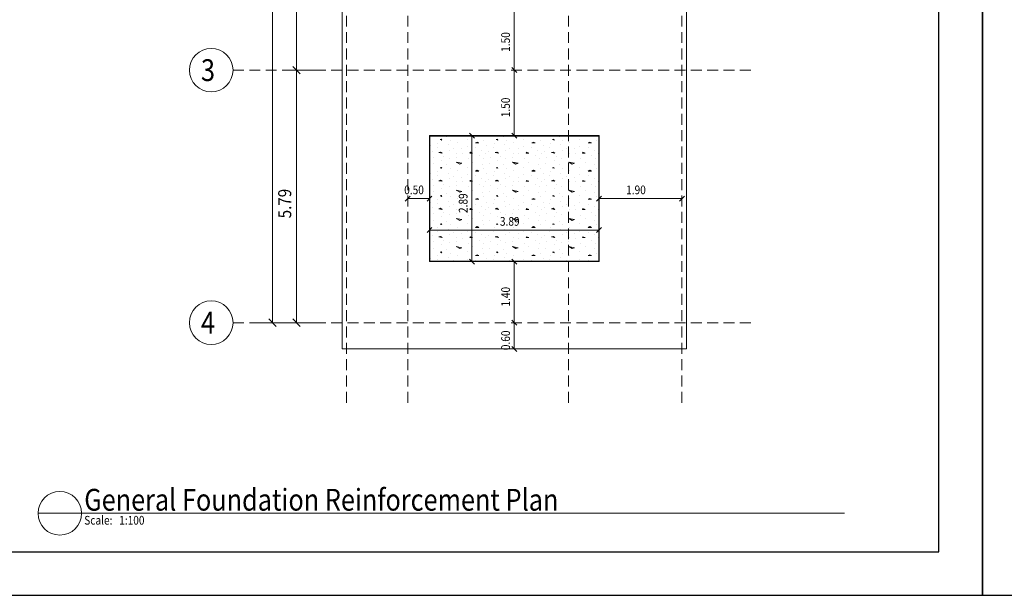
# Model space of a CAD drawing. Extents: x -87 to 777, y -448 to 382.
# Drawn here: x -26 to -3, y 342 to 356 of the extents above; entities that cross this region are included whole.
import ezdxf

# ---------------------------------------------------------------- set-up
doc = ezdxf.new("R2010")
doc.units = 0
doc.header["$MEASUREMENT"] = 0
doc.linetypes.add('HIDDEN', pattern=[0.375, 0.25, -0.125])
doc.linetypes.add('XKITLINE00', pattern=[0])
doc.layers.get('0').update_dxf_attribs({"linetype": 'CONTINUOUS'})
doc.layers.add('1', color=1, linetype='CONTINUOUS')
doc.layers.add('2', color=2, linetype='CONTINUOUS')
for name, color, linetype, lineweight in [('Graphic object', 1, 'CONTINUOUS', 0), ('ÇäÏÇÒå', 1, 'CONTINUOUS', 0), ('ÔÈ˜å', 1, 'CONTINUOUS', 0), ('ÚÈÇÑÊ ãÊäí', 1, 'CONTINUOUS', 0), ('ÞØÚå ', 1, 'CONTINUOUS', 0)]:
    doc.layers.add(name, color=color, linetype=linetype, lineweight=lineweight)
doc.styles.add('ROMANC', font='romanc')
doc.styles.add('ROMANT', font='ROMANT.shx', dxfattribs={"height": 0.2})

# ---------------------------------------------------------------- blocks, each defined once
blk = doc.blocks.new('*A1944')
at = {"layer": 'ÞØÚå ', "color": 1, "linetype": 'XKITLINE00', "lineweight": 0}
for p, q in [((-0.1, 15.99), (1.4, 17.49)), ((1.4, 17.49), (7.79, 17.49)), ((7.79, 17.49), (7.79, -0.6)), ((-0.1, -0.6), (-0.1, 15.99)), ((5.79, 15.49), (1.9, 15.49)), ((1.9, 15.49), (1.9, 13.88)), ((5.79, 13.88), (5.79, 15.49)), ((1.9, 13.88), (5.79, 13.88)), ((5.79, 10.88), (1.9, 10.88)), ((1.9, 10.88), (1.9, 7.29)), ((5.79, 7.29), (5.79, 10.88)), ((1.9, 7.29), (5.79, 7.29)), ((5.79, 4.29), (1.9, 4.29)), ((1.9, 4.29), (1.9, 1.4)), ((5.79, 1.4), (5.79, 4.29)), ((1.9, 1.4), (5.79, 1.4)), ((7.79, -0.6), (-0.1, -0.6))]:
    blk.add_line(p, q, dxfattribs=at)
blk = doc.blocks.new('*A1951')
at = {"layer": 'Graphic object', "color": 4, "linetype": 'XKITLINE00', "lineweight": 0}
blk.add_line((-6.077, -4.37), (-7.077, -4.37), dxfattribs=at)
blk = doc.blocks.new('*A1952')
at = {"layer": 'Graphic object', "color": 4, "linetype": 'XKITLINE00', "lineweight": 0}
for start, end in [(0, 180), (180, 0)]:
    blk.add_arc((-6.577, -4.37), 0.5, start, end, dxfattribs=at)
blk = doc.blocks.new('*A1953')
at = {"layer": 'Graphic object', "color": 1, "linetype": 'XKITLINE00', "lineweight": 0}
for p, q in [((5.79, 4.29), (1.9, 4.29)), ((1.9, 4.29), (1.9, 1.4)), ((5.79, 1.4), (5.79, 4.29)), ((1.9, 1.4), (5.79, 1.4))]:
    blk.add_line(p, q, dxfattribs=at)
blk = doc.blocks.new('*A1954')
at = {"layer": 'Graphic object', "color": 3, "linetype": 'XKITLINE00', "lineweight": 0}
for p, q in [((5.78, 4.28), (1.91, 4.28)), ((1.91, 4.28), (1.91, 1.41)), ((5.78, 1.41), (5.78, 4.28)), ((1.91, 1.41), (5.78, 1.41))]:
    blk.add_line(p, q, dxfattribs=at)
at = {"layer": 'Graphic object', "color": 2, "linetype": 'XKITLINE00', "lineweight": 0}
for p, q in [((2.09, 4.113), (2.09, 4.113)), ((2.167, 4.204), (2.141, 4.197)), ((2.141, 4.197), (2.18, 4.184)), ((2.18, 4.184), (2.167, 4.204)), ((2.296, 4.262), (2.296, 4.262)), ((2.335, 4.075), (2.335, 4.075)), ((2.374, 4.178), (2.374, 4.178)), ((2.541, 4.126), (2.541, 4.126)), ((2.761, 4.21), (2.761, 4.21)), ((2.993, 4.139), (2.954, 4.12)), ((2.954, 4.12), (3.032, 4.12)), ((3.032, 4.12), (2.993, 4.139)), ((3.109, 4.275), (3.109, 4.275)), ((3.148, 4.178), (3.148, 4.178)), ((3.38, 4.113), (3.38, 4.113)), ((3.457, 4.204), (3.432, 4.197)), ((3.432, 4.197), (3.47, 4.184)), ((3.47, 4.184), (3.457, 4.204)), ((3.586, 4.262), (3.586, 4.262)), ((3.625, 4.075), (3.625, 4.075)), ((3.664, 4.178), (3.664, 4.178)), ((3.832, 4.126), (3.832, 4.126)), ((4.051, 4.21), (4.051, 4.21)), ((4.283, 4.139), (4.245, 4.12)), ((4.245, 4.12), (4.322, 4.12)), ((4.322, 4.12), (4.283, 4.139)), ((4.399, 4.275), (4.399, 4.275)), ((4.438, 4.178), (4.438, 4.178)), ((4.67, 4.113), (4.67, 4.113)), ((4.748, 4.204), (4.722, 4.197)), ((4.722, 4.197), (4.761, 4.184)), ((4.761, 4.184), (4.748, 4.204)), ((4.877, 4.262), (4.877, 4.262)), ((4.915, 4.075), (4.915, 4.075)), ((4.954, 4.178), (4.954, 4.178)), ((5.122, 4.126), (5.122, 4.126)), ((5.341, 4.21), (5.341, 4.21)), ((5.574, 4.139), (5.535, 4.12)), ((5.535, 4.12), (5.612, 4.12)), ((5.612, 4.12), (5.574, 4.139)), ((5.69, 4.275), (5.69, 4.275)), ((5.728, 4.178), (5.728, 4.178)), ((1.922, 4.055), (1.922, 4.055)), ((1.961, 3.933), (1.961, 3.933)), ((2.077, 4.023), (2.077, 4.023)), ((2.154, 3.913), (2.115, 3.9)), ((2.115, 3.9), (2.193, 3.887)), ((2.193, 3.887), (2.154, 3.913)), ((2.361, 3.958), (2.361, 3.958)), ((2.451, 4.004), (2.451, 4.004)), ((2.528, 3.887), (2.528, 3.887)), ((2.645, 3.984), (2.645, 3.984)), ((2.657, 3.875), (2.657, 3.875)), ((2.761, 4.036), (2.761, 4.036)), ((2.838, 3.907), (2.825, 3.887)), ((2.825, 3.887), (2.89, 3.887)), ((2.89, 3.887), (2.838, 3.907)), ((2.954, 4.01), (2.954, 4.01)), ((3.096, 3.958), (3.096, 3.958)), ((3.186, 3.881), (3.186, 3.881)), ((3.212, 4.055), (3.212, 4.055)), ((3.251, 3.933), (3.251, 3.933)), ((3.367, 4.023), (3.367, 4.023)), ((3.445, 3.913), (3.406, 3.9)), ((3.406, 3.9), (3.483, 3.887)), ((3.483, 3.887), (3.445, 3.913)), ((3.651, 3.958), (3.651, 3.958)), ((3.741, 4.004), (3.741, 4.004)), ((3.819, 3.887), (3.819, 3.887)), ((3.935, 3.984), (3.935, 3.984)), ((3.948, 3.875), (3.948, 3.875)), ((4.051, 4.036), (4.051, 4.036)), ((4.128, 3.907), (4.115, 3.887)), ((4.115, 3.887), (4.18, 3.887)), ((4.18, 3.887), (4.128, 3.907)), ((4.245, 4.01), (4.245, 4.01)), ((4.386, 3.958), (4.386, 3.958)), ((4.477, 3.881), (4.477, 3.881)), ((4.503, 4.055), (4.503, 4.055)), ((4.541, 3.933), (4.541, 3.933)), ((4.657, 4.023), (4.657, 4.023)), ((4.735, 3.913), (4.696, 3.9)), ((4.696, 3.9), (4.774, 3.887)), ((4.774, 3.887), (4.735, 3.913)), ((4.941, 3.958), (4.941, 3.958)), ((5.032, 4.004), (5.032, 4.004)), ((5.109, 3.887), (5.109, 3.887)), ((5.225, 3.984), (5.225, 3.984)), ((5.238, 3.875), (5.238, 3.875)), ((5.341, 4.036), (5.341, 4.036)), ((5.419, 3.907), (5.406, 3.887)), ((5.406, 3.887), (5.47, 3.887)), ((5.47, 3.887), (5.419, 3.907)), ((5.535, 4.01), (5.535, 4.01)), ((5.677, 3.958), (5.677, 3.958)), ((5.767, 3.881), (5.767, 3.881)), ((1.986, 3.642), (1.986, 3.642)), ((1.999, 3.791), (1.999, 3.791)), ((2.18, 3.72), (2.18, 3.72)), ((2.232, 3.81), (2.232, 3.81)), ((2.296, 3.616), (2.296, 3.616)), ((2.348, 3.771), (2.348, 3.771)), ((2.515, 3.791), (2.515, 3.791)), ((2.515, 3.681), (2.645, 3.655)), ((2.593, 3.636), (2.515, 3.681)), ((2.645, 3.655), (2.593, 3.636)), ((2.786, 3.758), (2.786, 3.758)), ((2.89, 3.681), (2.89, 3.681)), ((3.045, 3.823), (3.045, 3.823)), ((3.109, 3.629), (3.109, 3.629)), ((3.135, 3.758), (3.135, 3.758)), ((3.277, 3.642), (3.277, 3.642)), ((3.29, 3.791), (3.29, 3.791)), ((3.47, 3.72), (3.47, 3.72)), ((3.522, 3.81), (3.522, 3.81)), ((3.586, 3.616), (3.586, 3.616)), ((3.638, 3.771), (3.638, 3.771)), ((3.806, 3.791), (3.806, 3.791)), ((3.806, 3.681), (3.935, 3.655)), ((3.883, 3.636), (3.806, 3.681)), ((3.935, 3.655), (3.883, 3.636)), ((4.077, 3.758), (4.077, 3.758)), ((4.18, 3.681), (4.18, 3.681)), ((4.335, 3.823), (4.335, 3.823)), ((4.399, 3.629), (4.399, 3.629)), ((4.425, 3.758), (4.425, 3.758)), ((4.567, 3.642), (4.567, 3.642)), ((4.58, 3.791), (4.58, 3.791)), ((4.761, 3.72), (4.761, 3.72)), ((4.812, 3.81), (4.812, 3.81)), ((4.877, 3.616), (4.877, 3.616)), ((4.928, 3.771), (4.928, 3.771)), ((5.096, 3.791), (5.096, 3.791)), ((5.096, 3.681), (5.225, 3.655)), ((5.174, 3.636), (5.096, 3.681)), ((5.225, 3.655), (5.174, 3.636)), ((5.367, 3.758), (5.367, 3.758)), ((5.47, 3.681), (5.47, 3.681)), ((5.625, 3.823), (5.625, 3.823)), ((5.69, 3.629), (5.69, 3.629)), ((5.715, 3.758), (5.715, 3.758)), ((1.922, 3.41), (1.922, 3.41)), ((2.09, 3.468), (2.09, 3.468)), ((2.167, 3.558), (2.141, 3.552)), ((2.141, 3.552), (2.18, 3.539)), ((2.18, 3.539), (2.167, 3.558)), ((2.335, 3.429), (2.335, 3.429)), ((2.374, 3.533), (2.374, 3.533)), ((2.541, 3.481), (2.541, 3.481)), ((2.761, 3.565), (2.761, 3.565)), ((2.761, 3.391), (2.761, 3.391)), ((2.993, 3.494), (2.954, 3.475)), ((2.954, 3.475), (3.032, 3.475)), ((3.032, 3.475), (2.993, 3.494)), ((3.148, 3.533), (3.148, 3.533)), ((3.212, 3.41), (3.212, 3.41)), ((3.38, 3.468), (3.38, 3.468)), ((3.457, 3.558), (3.432, 3.552)), ((3.432, 3.552), (3.47, 3.539)), ((3.47, 3.539), (3.457, 3.558)), ((3.625, 3.429), (3.625, 3.429)), ((3.664, 3.533), (3.664, 3.533)), ((3.832, 3.481), (3.832, 3.481)), ((4.051, 3.565), (4.051, 3.565)), ((4.051, 3.391), (4.051, 3.391)), ((4.283, 3.494), (4.245, 3.475)), ((4.245, 3.475), (4.322, 3.475)), ((4.322, 3.475), (4.283, 3.494)), ((4.438, 3.533), (4.438, 3.533)), ((4.503, 3.41), (4.503, 3.41)), ((4.67, 3.468), (4.67, 3.468)), ((4.748, 3.558), (4.722, 3.552)), ((4.722, 3.552), (4.761, 3.539)), ((4.761, 3.539), (4.748, 3.558)), ((4.915, 3.429), (4.915, 3.429)), ((4.954, 3.533), (4.954, 3.533)), ((5.122, 3.481), (5.122, 3.481)), ((5.341, 3.565), (5.341, 3.565)), ((5.341, 3.391), (5.341, 3.391)), ((5.574, 3.494), (5.535, 3.475)), ((5.535, 3.475), (5.612, 3.475)), ((5.612, 3.475), (5.574, 3.494)), ((5.728, 3.533), (5.728, 3.533)), ((1.961, 3.287), (1.961, 3.287)), ((2.077, 3.378), (2.077, 3.378)), ((2.154, 3.268), (2.115, 3.255)), ((2.115, 3.255), (2.193, 3.242)), ((2.193, 3.242), (2.154, 3.268)), ((2.232, 3.165), (2.232, 3.165)), ((2.361, 3.313), (2.361, 3.313)), ((2.451, 3.358), (2.451, 3.358)), ((2.528, 3.242), (2.528, 3.242)), ((2.645, 3.339), (2.645, 3.339)), ((2.657, 3.229), (2.657, 3.229)), ((2.838, 3.262), (2.825, 3.242)), ((2.825, 3.242), (2.89, 3.242)), ((2.89, 3.242), (2.838, 3.262)), ((2.954, 3.365), (2.954, 3.365)), ((3.045, 3.178), (3.045, 3.178)), ((3.096, 3.313), (3.096, 3.313)), ((3.186, 3.236), (3.186, 3.236)), ((3.251, 3.287), (3.251, 3.287)), ((3.367, 3.378), (3.367, 3.378)), ((3.445, 3.268), (3.406, 3.255)), ((3.406, 3.255), (3.483, 3.242)), ((3.483, 3.242), (3.445, 3.268)), ((3.522, 3.165), (3.522, 3.165)), ((3.651, 3.313), (3.651, 3.313)), ((3.741, 3.358), (3.741, 3.358)), ((3.819, 3.242), (3.819, 3.242)), ((3.935, 3.339), (3.935, 3.339)), ((3.948, 3.229), (3.948, 3.229)), ((4.128, 3.262), (4.115, 3.242)), ((4.115, 3.242), (4.18, 3.242)), ((4.18, 3.242), (4.128, 3.262)), ((4.245, 3.365), (4.245, 3.365)), ((4.335, 3.178), (4.335, 3.178)), ((4.386, 3.313), (4.386, 3.313)), ((4.477, 3.236), (4.477, 3.236)), ((4.541, 3.287), (4.541, 3.287)), ((4.657, 3.378), (4.657, 3.378)), ((4.735, 3.268), (4.696, 3.255)), ((4.696, 3.255), (4.774, 3.242)), ((4.774, 3.242), (4.735, 3.268)), ((4.812, 3.165), (4.812, 3.165)), ((4.941, 3.313), (4.941, 3.313)), ((5.032, 3.358), (5.032, 3.358)), ((5.109, 3.242), (5.109, 3.242)), ((5.225, 3.339), (5.225, 3.339)), ((5.238, 3.229), (5.238, 3.229)), ((5.419, 3.262), (5.406, 3.242)), ((5.406, 3.242), (5.47, 3.242)), ((5.47, 3.242), (5.419, 3.262)), ((5.535, 3.365), (5.535, 3.365)), ((5.625, 3.178), (5.625, 3.178)), ((5.677, 3.313), (5.677, 3.313)), ((5.767, 3.236), (5.767, 3.236)), ((1.986, 2.997), (1.986, 2.997)), ((1.999, 3.145), (1.999, 3.145)), ((2.18, 3.075), (2.18, 3.075)), ((2.296, 2.971), (2.296, 2.971)), ((2.348, 3.126), (2.348, 3.126)), ((2.515, 3.145), (2.515, 3.145)), ((2.515, 3.036), (2.645, 3.01)), ((2.593, 2.991), (2.515, 3.036)), ((2.645, 3.01), (2.593, 2.991)), ((2.786, 3.113), (2.786, 3.113)), ((2.89, 3.036), (2.89, 3.036)), ((3.109, 2.984), (3.109, 2.984)), ((3.135, 3.113), (3.135, 3.113)), ((3.277, 2.997), (3.277, 2.997)), ((3.29, 3.145), (3.29, 3.145)), ((3.47, 3.075), (3.47, 3.075)), ((3.586, 2.971), (3.586, 2.971)), ((3.638, 3.126), (3.638, 3.126)), ((3.806, 3.145), (3.806, 3.145)), ((3.806, 3.036), (3.935, 3.01)), ((3.883, 2.991), (3.806, 3.036)), ((3.935, 3.01), (3.883, 2.991)), ((4.077, 3.113), (4.077, 3.113)), ((4.18, 3.036), (4.18, 3.036)), ((4.399, 2.984), (4.399, 2.984)), ((4.425, 3.113), (4.425, 3.113)), ((4.567, 2.997), (4.567, 2.997)), ((4.58, 3.145), (4.58, 3.145)), ((4.761, 3.075), (4.761, 3.075)), ((4.877, 2.971), (4.877, 2.971)), ((4.928, 3.126), (4.928, 3.126)), ((5.096, 3.145), (5.096, 3.145)), ((5.096, 3.036), (5.225, 3.01)), ((5.174, 2.991), (5.096, 3.036)), ((5.225, 3.01), (5.174, 2.991)), ((5.367, 3.113), (5.367, 3.113)), ((5.47, 3.036), (5.47, 3.036)), ((5.69, 2.984), (5.69, 2.984)), ((5.715, 3.113), (5.715, 3.113)), ((1.922, 2.765), (1.922, 2.765)), ((2.077, 2.733), (2.077, 2.733)), ((2.09, 2.823), (2.09, 2.823)), ((2.167, 2.913), (2.141, 2.907)), ((2.141, 2.907), (2.18, 2.894)), ((2.18, 2.894), (2.167, 2.913)), ((2.335, 2.784), (2.335, 2.784)), ((2.374, 2.887), (2.374, 2.887)), ((2.451, 2.713), (2.451, 2.713)), ((2.541, 2.836), (2.541, 2.836)), ((2.761, 2.92), (2.761, 2.92)), ((2.761, 2.745), (2.761, 2.745)), ((2.993, 2.849), (2.954, 2.829)), ((2.954, 2.829), (3.032, 2.829)), ((2.954, 2.72), (2.954, 2.72)), ((3.032, 2.829), (2.993, 2.849)), ((3.148, 2.887), (3.148, 2.887)), ((3.212, 2.765), (3.212, 2.765)), ((3.367, 2.733), (3.367, 2.733)), ((3.38, 2.823), (3.38, 2.823)), ((3.457, 2.913), (3.432, 2.907)), ((3.432, 2.907), (3.47, 2.894)), ((3.47, 2.894), (3.457, 2.913)), ((3.625, 2.784), (3.625, 2.784)), ((3.664, 2.887), (3.664, 2.887)), ((3.741, 2.713), (3.741, 2.713)), ((3.832, 2.836), (3.832, 2.836)), ((4.051, 2.92), (4.051, 2.92)), ((4.051, 2.745), (4.051, 2.745)), ((4.283, 2.849), (4.245, 2.829)), ((4.245, 2.829), (4.322, 2.829)), ((4.245, 2.72), (4.245, 2.72)), ((4.322, 2.829), (4.283, 2.849)), ((4.438, 2.887), (4.438, 2.887)), ((4.503, 2.765), (4.503, 2.765)), ((4.657, 2.733), (4.657, 2.733)), ((4.67, 2.823), (4.67, 2.823)), ((4.748, 2.913), (4.722, 2.907)), ((4.722, 2.907), (4.761, 2.894)), ((4.761, 2.894), (4.748, 2.913)), ((4.915, 2.784), (4.915, 2.784)), ((4.954, 2.887), (4.954, 2.887)), ((5.032, 2.713), (5.032, 2.713)), ((5.122, 2.836), (5.122, 2.836)), ((5.341, 2.92), (5.341, 2.92)), ((5.341, 2.745), (5.341, 2.745)), ((5.574, 2.849), (5.535, 2.829)), ((5.535, 2.829), (5.612, 2.829)), ((5.535, 2.72), (5.535, 2.72)), ((5.612, 2.829), (5.574, 2.849)), ((5.728, 2.887), (5.728, 2.887)), ((1.961, 2.642), (1.961, 2.642)), ((1.999, 2.5), (1.999, 2.5)), ((2.154, 2.623), (2.115, 2.61)), ((2.115, 2.61), (2.193, 2.597)), ((2.193, 2.597), (2.154, 2.623)), ((2.232, 2.52), (2.232, 2.52)), ((2.361, 2.668), (2.361, 2.668)), ((2.515, 2.5), (2.515, 2.5)), ((2.528, 2.597), (2.528, 2.597)), ((2.645, 2.694), (2.645, 2.694)), ((2.657, 2.584), (2.657, 2.584)), ((2.838, 2.616), (2.825, 2.597)), ((2.825, 2.597), (2.89, 2.597)), ((2.89, 2.597), (2.838, 2.616)), ((3.045, 2.533), (3.045, 2.533)), ((3.096, 2.668), (3.096, 2.668)), ((3.186, 2.591), (3.186, 2.591)), ((3.251, 2.642), (3.251, 2.642)), ((3.29, 2.5), (3.29, 2.5)), ((3.445, 2.623), (3.406, 2.61)), ((3.406, 2.61), (3.483, 2.597)), ((3.483, 2.597), (3.445, 2.623)), ((3.522, 2.52), (3.522, 2.52)), ((3.651, 2.668), (3.651, 2.668)), ((3.806, 2.5), (3.806, 2.5)), ((3.819, 2.597), (3.819, 2.597)), ((3.935, 2.694), (3.935, 2.694)), ((3.948, 2.584), (3.948, 2.584)), ((4.128, 2.616), (4.115, 2.597)), ((4.115, 2.597), (4.18, 2.597)), ((4.18, 2.597), (4.128, 2.616)), ((4.335, 2.533), (4.335, 2.533)), ((4.386, 2.668), (4.386, 2.668)), ((4.477, 2.591), (4.477, 2.591)), ((4.541, 2.642), (4.541, 2.642)), ((4.58, 2.5), (4.58, 2.5)), ((4.735, 2.623), (4.696, 2.61)), ((4.696, 2.61), (4.774, 2.597)), ((4.774, 2.597), (4.735, 2.623)), ((4.812, 2.52), (4.812, 2.52)), ((4.941, 2.668), (4.941, 2.668)), ((5.096, 2.5), (5.096, 2.5)), ((5.109, 2.597), (5.109, 2.597)), ((5.225, 2.694), (5.225, 2.694)), ((5.238, 2.584), (5.238, 2.584)), ((5.419, 2.616), (5.406, 2.597)), ((5.406, 2.597), (5.47, 2.597)), ((5.47, 2.597), (5.419, 2.616)), ((5.625, 2.533), (5.625, 2.533)), ((5.677, 2.668), (5.677, 2.668)), ((5.767, 2.591), (5.767, 2.591)), ((1.986, 2.352), (1.986, 2.352)), ((2.167, 2.268), (2.141, 2.262)), ((2.141, 2.262), (2.18, 2.249)), ((2.18, 2.249), (2.167, 2.268)), ((2.18, 2.429), (2.18, 2.429)), ((2.296, 2.326), (2.296, 2.326)), ((2.348, 2.481), (2.348, 2.481)), ((2.515, 2.391), (2.645, 2.365)), ((2.593, 2.345), (2.515, 2.391)), ((2.645, 2.365), (2.593, 2.345)), ((2.761, 2.275), (2.761, 2.275)), ((2.786, 2.468), (2.786, 2.468)), ((2.89, 2.391), (2.89, 2.391)), ((3.109, 2.339), (3.109, 2.339)), ((3.135, 2.468), (3.135, 2.468)), ((3.277, 2.352), (3.277, 2.352)), ((3.457, 2.268), (3.432, 2.262)), ((3.432, 2.262), (3.47, 2.249)), ((3.47, 2.249), (3.457, 2.268)), ((3.47, 2.429), (3.47, 2.429)), ((3.586, 2.326), (3.586, 2.326)), ((3.638, 2.481), (3.638, 2.481)), ((3.806, 2.391), (3.935, 2.365)), ((3.883, 2.345), (3.806, 2.391)), ((3.935, 2.365), (3.883, 2.345)), ((4.051, 2.275), (4.051, 2.275)), ((4.077, 2.468), (4.077, 2.468)), ((4.18, 2.391), (4.18, 2.391)), ((4.399, 2.339), (4.399, 2.339)), ((4.425, 2.468), (4.425, 2.468)), ((4.567, 2.352), (4.567, 2.352)), ((4.748, 2.268), (4.722, 2.262)), ((4.722, 2.262), (4.761, 2.249)), ((4.761, 2.249), (4.748, 2.268)), ((4.761, 2.429), (4.761, 2.429)), ((4.877, 2.326), (4.877, 2.326)), ((4.928, 2.481), (4.928, 2.481)), ((5.096, 2.391), (5.225, 2.365)), ((5.174, 2.345), (5.096, 2.391)), ((5.225, 2.365), (5.174, 2.345)), ((5.341, 2.275), (5.341, 2.275)), ((5.367, 2.468), (5.367, 2.468)), ((5.47, 2.391), (5.47, 2.391)), ((5.69, 2.339), (5.69, 2.339)), ((5.715, 2.468), (5.715, 2.468)), ((1.922, 2.12), (1.922, 2.12)), ((2.077, 2.087), (2.077, 2.087)), ((2.09, 2.178), (2.09, 2.178)), ((2.335, 2.139), (2.335, 2.139)), ((2.374, 2.242), (2.374, 2.242)), ((2.451, 2.068), (2.451, 2.068)), ((2.541, 2.191), (2.541, 2.191)), ((2.645, 2.049), (2.645, 2.049)), ((2.761, 2.1), (2.761, 2.1)), ((2.993, 2.204), (2.954, 2.184)), ((2.954, 2.184), (3.032, 2.184)), ((2.954, 2.075), (2.954, 2.075)), ((3.032, 2.184), (2.993, 2.204)), ((3.148, 2.242), (3.148, 2.242)), ((3.212, 2.12), (3.212, 2.12)), ((3.367, 2.087), (3.367, 2.087)), ((3.38, 2.178), (3.38, 2.178)), ((3.625, 2.139), (3.625, 2.139)), ((3.664, 2.242), (3.664, 2.242)), ((3.741, 2.068), (3.741, 2.068)), ((3.832, 2.191), (3.832, 2.191)), ((3.935, 2.049), (3.935, 2.049)), ((4.051, 2.1), (4.051, 2.1)), ((4.283, 2.204), (4.245, 2.184)), ((4.245, 2.184), (4.322, 2.184)), ((4.245, 2.075), (4.245, 2.075)), ((4.322, 2.184), (4.283, 2.204)), ((4.438, 2.242), (4.438, 2.242)), ((4.503, 2.12), (4.503, 2.12)), ((4.657, 2.087), (4.657, 2.087)), ((4.67, 2.178), (4.67, 2.178)), ((4.915, 2.139), (4.915, 2.139)), ((4.954, 2.242), (4.954, 2.242)), ((5.032, 2.068), (5.032, 2.068)), ((5.122, 2.191), (5.122, 2.191)), ((5.225, 2.049), (5.225, 2.049)), ((5.341, 2.1), (5.341, 2.1)), ((5.574, 2.204), (5.535, 2.184)), ((5.535, 2.184), (5.612, 2.184)), ((5.535, 2.075), (5.535, 2.075)), ((5.612, 2.184), (5.574, 2.204)), ((5.728, 2.242), (5.728, 2.242)), ((1.961, 1.997), (1.961, 1.997)), ((1.999, 1.855), (1.999, 1.855)), ((2.154, 1.978), (2.115, 1.965)), ((2.115, 1.965), (2.193, 1.952)), ((2.193, 1.952), (2.154, 1.978)), ((2.232, 1.875), (2.232, 1.875)), ((2.348, 1.836), (2.348, 1.836)), ((2.361, 2.023), (2.361, 2.023)), ((2.515, 1.855), (2.515, 1.855)), ((2.528, 1.952), (2.528, 1.952)), ((2.657, 1.939), (2.657, 1.939)), ((2.786, 1.823), (2.786, 1.823)), ((2.838, 1.971), (2.825, 1.952)), ((2.825, 1.952), (2.89, 1.952)), ((2.89, 1.952), (2.838, 1.971)), ((3.045, 1.887), (3.045, 1.887)), ((3.096, 2.023), (3.096, 2.023)), ((3.135, 1.823), (3.135, 1.823)), ((3.186, 1.945), (3.186, 1.945)), ((3.251, 1.997), (3.251, 1.997)), ((3.29, 1.855), (3.29, 1.855)), ((3.445, 1.978), (3.406, 1.965)), ((3.406, 1.965), (3.483, 1.952)), ((3.483, 1.952), (3.445, 1.978)), ((3.522, 1.875), (3.522, 1.875)), ((3.638, 1.836), (3.638, 1.836)), ((3.651, 2.023), (3.651, 2.023)), ((3.806, 1.855), (3.806, 1.855)), ((3.819, 1.952), (3.819, 1.952)), ((3.948, 1.939), (3.948, 1.939)), ((4.077, 1.823), (4.077, 1.823)), ((4.128, 1.971), (4.115, 1.952)), ((4.115, 1.952), (4.18, 1.952)), ((4.18, 1.952), (4.128, 1.971)), ((4.335, 1.887), (4.335, 1.887)), ((4.386, 2.023), (4.386, 2.023)), ((4.425, 1.823), (4.425, 1.823)), ((4.477, 1.945), (4.477, 1.945)), ((4.541, 1.997), (4.541, 1.997)), ((4.58, 1.855), (4.58, 1.855)), ((4.735, 1.978), (4.696, 1.965)), ((4.696, 1.965), (4.774, 1.952)), ((4.774, 1.952), (4.735, 1.978)), ((4.812, 1.875), (4.812, 1.875)), ((4.928, 1.836), (4.928, 1.836)), ((4.941, 2.023), (4.941, 2.023)), ((5.096, 1.855), (5.096, 1.855)), ((5.109, 1.952), (5.109, 1.952)), ((5.238, 1.939), (5.238, 1.939)), ((5.367, 1.823), (5.367, 1.823)), ((5.419, 1.971), (5.406, 1.952)), ((5.406, 1.952), (5.47, 1.952)), ((5.47, 1.952), (5.419, 1.971)), ((5.625, 1.887), (5.625, 1.887)), ((5.677, 2.023), (5.677, 2.023)), ((5.715, 1.823), (5.715, 1.823)), ((5.767, 1.945), (5.767, 1.945)), ((1.986, 1.707), (1.986, 1.707)), ((2.167, 1.623), (2.141, 1.616)), ((2.141, 1.616), (2.18, 1.604)), ((2.18, 1.604), (2.167, 1.623)), ((2.18, 1.784), (2.18, 1.784)), ((2.296, 1.681), (2.296, 1.681)), ((2.374, 1.597), (2.374, 1.597)), ((2.515, 1.745), (2.645, 1.72)), ((2.593, 1.7), (2.515, 1.745)), ((2.645, 1.72), (2.593, 1.7)), ((2.761, 1.629), (2.761, 1.629)), ((2.89, 1.745), (2.89, 1.745)), ((3.109, 1.694), (3.109, 1.694)), ((3.148, 1.597), (3.148, 1.597)), ((3.277, 1.707), (3.277, 1.707)), ((3.457, 1.623), (3.432, 1.616)), ((3.432, 1.616), (3.47, 1.604)), ((3.47, 1.604), (3.457, 1.623)), ((3.47, 1.784), (3.47, 1.784)), ((3.586, 1.681), (3.586, 1.681)), ((3.664, 1.597), (3.664, 1.597)), ((3.806, 1.745), (3.935, 1.72)), ((3.883, 1.7), (3.806, 1.745)), ((3.935, 1.72), (3.883, 1.7)), ((4.051, 1.629), (4.051, 1.629)), ((4.18, 1.745), (4.18, 1.745)), ((4.399, 1.694), (4.399, 1.694)), ((4.438, 1.597), (4.438, 1.597)), ((4.567, 1.707), (4.567, 1.707)), ((4.748, 1.623), (4.722, 1.616)), ((4.722, 1.616), (4.761, 1.604)), ((4.761, 1.604), (4.748, 1.623)), ((4.761, 1.784), (4.761, 1.784)), ((4.877, 1.681), (4.877, 1.681)), ((4.954, 1.597), (4.954, 1.597)), ((5.096, 1.745), (5.225, 1.72)), ((5.174, 1.7), (5.096, 1.745)), ((5.225, 1.72), (5.174, 1.7)), ((5.341, 1.629), (5.341, 1.629)), ((5.47, 1.745), (5.47, 1.745)), ((5.69, 1.694), (5.69, 1.694)), ((5.728, 1.597), (5.728, 1.597)), ((1.922, 1.475), (1.922, 1.475)), ((2.077, 1.442), (2.077, 1.442)), ((2.09, 1.533), (2.09, 1.533)), ((2.335, 1.494), (2.335, 1.494)), ((2.451, 1.423), (2.451, 1.423)), ((2.541, 1.545), (2.541, 1.545)), ((2.761, 1.455), (2.761, 1.455)), ((2.993, 1.558), (2.954, 1.539)), ((2.954, 1.539), (3.032, 1.539)), ((2.954, 1.429), (2.954, 1.429)), ((3.032, 1.539), (2.993, 1.558)), ((3.212, 1.475), (3.212, 1.475)), ((3.367, 1.442), (3.367, 1.442)), ((3.38, 1.533), (3.38, 1.533)), ((3.625, 1.494), (3.625, 1.494)), ((3.741, 1.423), (3.741, 1.423)), ((3.832, 1.545), (3.832, 1.545)), ((4.051, 1.455), (4.051, 1.455)), ((4.283, 1.558), (4.245, 1.539)), ((4.245, 1.539), (4.322, 1.539)), ((4.245, 1.429), (4.245, 1.429)), ((4.322, 1.539), (4.283, 1.558)), ((4.503, 1.475), (4.503, 1.475)), ((4.657, 1.442), (4.657, 1.442)), ((4.67, 1.533), (4.67, 1.533)), ((4.915, 1.494), (4.915, 1.494)), ((5.032, 1.423), (5.032, 1.423)), ((5.122, 1.545), (5.122, 1.545)), ((5.341, 1.455), (5.341, 1.455)), ((5.574, 1.558), (5.535, 1.539)), ((5.535, 1.539), (5.612, 1.539)), ((5.535, 1.429), (5.535, 1.429)), ((5.612, 1.539), (5.574, 1.558))]:
    blk.add_line(p, q, dxfattribs=at)
blk = doc.blocks.new('*A2105')
at = {"layer": 'ÇäÏÇÒå', "color": 1, "linetype": 'XKITLINE00', "lineweight": 0}
for p, q in [((3.788, 0.057), (3.902, -0.057)), ((3.845, -0.6), (3.845, 0)), ((3.845, 0), (3.845, 0)), ((3.788, -0.543), (3.902, -0.657)), ((3.845, -0.6), (3.845, -0.6))]:
    blk.add_line(p, q, dxfattribs=at)
at = {"layer": 'ÇäÏÇÒå', "color": 2, "style": 'ROMANC', "width": 0.85}
blk.add_text('0.60', height=0.2, rotation=90.0002, dxfattribs=at).set_placement((3.745, -0.63))
blk = doc.blocks.new('*A2106')
at = {"layer": 'ÇäÏÇÒå', "color": 1, "linetype": 'XKITLINE00', "lineweight": 0}
for p, q in [((2.816, 4.347), (2.929, 4.233)), ((2.873, 1.4), (2.873, 4.29)), ((2.873, 4.29), (2.873, 4.29)), ((2.816, 1.457), (2.929, 1.343)), ((2.873, 1.4), (2.873, 1.4))]:
    blk.add_line(p, q, dxfattribs=at)
at = {"layer": 'ÇäÏÇÒå', "color": 2, "style": 'ROMANC', "width": 0.85}
blk.add_text('2.89', height=0.2, rotation=90.0002, dxfattribs=at).set_placement((2.772, 2.515))
blk = doc.blocks.new('*A2107')
at = {"layer": 'ÇäÏÇÒå', "color": 1, "linetype": 'XKITLINE00', "lineweight": 0}
for p, q in [((1.957, 2.179), (1.843, 2.066)), ((1.9, 2.123), (5.79, 2.123)), ((1.9, 2.123), (1.9, 2.123)), ((5.847, 2.179), (5.733, 2.066)), ((5.79, 2.123), (5.79, 2.123))]:
    blk.add_line(p, q, dxfattribs=at)
at = {"layer": 'ÇäÏÇÒå', "color": 2, "style": 'ROMANC', "width": 0.85}
blk.add_text('3.89', height=0.2, dxfattribs=at).set_placement((3.515, 2.223))
blk = doc.blocks.new('*A2108')
at = {"layer": 'ÇäÏÇÒå', "color": 1, "linetype": 'XKITLINE00', "lineweight": 0}
for p, q in [((1.457, 2.902), (1.343, 2.788)), ((1.4, 2.845), (1.9, 2.845)), ((1.4, 2.845), (1.4, 2.845)), ((1.957, 2.902), (1.843, 2.788)), ((1.9, 2.845), (1.9, 2.845))]:
    blk.add_line(p, q, dxfattribs=at)
at = {"layer": 'ÇäÏÇÒå', "color": 2, "style": 'ROMANC', "width": 0.85}
blk.add_text('0.50', height=0.2, dxfattribs=at).set_placement((1.32, 2.945))
blk = doc.blocks.new('*A2109')
at = {"layer": 'ÇäÏÇÒå', "color": 1, "linetype": 'XKITLINE00', "lineweight": 0}
for p, q in [((3.788, 5.847), (3.902, 5.733)), ((3.845, 4.29), (3.845, 5.79)), ((3.845, 5.79), (3.845, 5.79)), ((3.788, 4.347), (3.902, 4.233)), ((3.845, 4.29), (3.845, 4.29))]:
    blk.add_line(p, q, dxfattribs=at)
at = {"layer": 'ÇäÏÇÒå', "color": 2, "style": 'ROMANC', "width": 0.85}
blk.add_text('1.50', height=0.2, rotation=90.0002, dxfattribs=at).set_placement((3.745, 4.71))
blk = doc.blocks.new('*A2110')
at = {"layer": 'ÇäÏÇÒå', "color": 1, "linetype": 'XKITLINE00', "lineweight": 0}
for p, q in [((5.847, 2.902), (5.733, 2.788)), ((5.79, 2.845), (7.69, 2.845)), ((5.79, 2.845), (5.79, 2.845)), ((7.747, 2.902), (7.633, 2.788)), ((7.69, 2.845), (7.69, 2.845))]:
    blk.add_line(p, q, dxfattribs=at)
at = {"layer": 'ÇäÏÇÒå', "color": 2, "style": 'ROMANC', "width": 0.85}
blk.add_text('1.90', height=0.2, dxfattribs=at).set_placement((6.41, 2.945))
blk = doc.blocks.new('*A2111')
at = {"layer": 'ÇäÏÇÒå', "color": 1, "linetype": 'XKITLINE00', "lineweight": 0}
for p, q in [((3.788, 1.457), (3.902, 1.343)), ((3.845, 0), (3.845, 1.4)), ((3.845, 1.4), (3.845, 1.4)), ((3.788, 0.057), (3.902, -0.057)), ((3.845, 0), (3.845, 0))]:
    blk.add_line(p, q, dxfattribs=at)
at = {"layer": 'ÇäÏÇÒå', "color": 2, "style": 'ROMANC', "width": 0.85}
blk.add_text('1.40', height=0.2, rotation=90.0002, dxfattribs=at).set_placement((3.745, 0.37))
blk = doc.blocks.new('*A2117')
at = {"layer": 'ÇäÏÇÒå', "color": 1, "linetype": 'XKITLINE00', "lineweight": 0}
for p, q in [((3.788, 7.347), (3.902, 7.233)), ((3.845, 5.79), (3.845, 7.29)), ((3.845, 7.29), (3.845, 7.29)), ((3.788, 5.847), (3.902, 5.733)), ((3.845, 5.79), (3.845, 5.79))]:
    blk.add_line(p, q, dxfattribs=at)
at = {"layer": 'ÇäÏÇÒå', "color": 2, "style": 'ROMANC', "width": 0.85}
blk.add_text('1.50', height=0.2, rotation=90.0002, dxfattribs=at).set_placement((3.745, 6.21))
blk = doc.blocks.new('*A2128')
at = {"layer": 'ÇäÏÇÒå', "color": 1, "linetype": 'XKITLINE00', "lineweight": 0}
for p, q in [((-1.25, 17.39), (-2, 17.39)), ((-1.785, 17.475), (-1.615, 17.305)), ((-1.7, 0), (-1.7, 17.39)), ((-1.25, 0), (-2, 0)), ((-1.785, 0.085), (-1.615, -0.085))]:
    blk.add_line(p, q, dxfattribs=at)
at = {"layer": 'ÇäÏÇÒå', "color": 3, "style": 'ROMANT', "width": 0.85}
blk.add_text('17.39', height=0.3, rotation=90.0002, dxfattribs=at).set_placement((-1.82, 8.052))
blk = doc.blocks.new('*A2131')
at = {"layer": 'ÇäÏÇÒå', "color": 1, "linetype": 'XKITLINE00', "lineweight": 0}
for p, q in [((-1.235, 12.465), (-1.065, 12.295)), ((-0.7, 12.38), (-1.45, 12.38)), ((-1.15, 5.79), (-1.15, 12.38)), ((-1.235, 5.875), (-1.065, 5.705)), ((-0.7, 5.79), (-1.45, 5.79))]:
    blk.add_line(p, q, dxfattribs=at)
at = {"layer": 'ÇäÏÇÒå', "color": 3, "style": 'ROMANT', "width": 0.85}
blk.add_text('6.59', height=0.3, rotation=90.0002, dxfattribs=at).set_placement((-1.27, 8.583))
blk = doc.blocks.new('*A2132')
at = {"layer": 'ÇäÏÇÒå', "color": 1, "linetype": 'XKITLINE00', "lineweight": 0}
for p, q in [((-1.235, 5.875), (-1.065, 5.705)), ((-0.7, 5.79), (-1.45, 5.79)), ((-1.15, 0), (-1.15, 5.79)), ((-0.7, 0), (-1.45, 0)), ((-1.235, 0.085), (-1.065, -0.085))]:
    blk.add_line(p, q, dxfattribs=at)
at = {"layer": 'ÇäÏÇÒå', "color": 3, "style": 'ROMANT', "width": 0.85}
blk.add_text('5.79', height=0.3, rotation=90.0002, dxfattribs=at).set_placement((-1.27, 2.393))

msp = doc.modelspace()

# ---------------------------------------------------------------- linework, layer by layer
at = {"layer": '1'}
for points in [[(-3.846, 342.347), (-3.846, 371.047), (-44.896, 371.047)], [(-44.896, 371.047), (-44.896, 342.347), (-3.846, 342.347)], [(-3.846, 371.047), (-3.846, 342.347), (37.204, 342.347)], [(-4.846, 370.047), (-43.896, 370.047), (-43.896, 343.347), (-4.846, 343.347), (-4.846, 370.047)]]:
    msp.add_lwpolyline(points, dxfattribs=at)
at = {"layer": '2'}
msp.add_lwpolyline([(-43.896, 343.347), (-4.846, 343.347), (-4.846, 370.047), (-43.896, 370.047)], close=True, dxfattribs=at)
at = {"layer": 'ÔÈ˜å', "color": 4, "linetype": 'HIDDEN', "lineweight": 0}
for p, q in [((-18.428, 346.76), (-18.428, 368.693)), ((-17.028, 346.76), (-17.028, 368.693)), ((-13.338, 346.76), (-13.338, 368.693)), ((-10.738, 346.76), (-10.738, 368.693)), ((-21.033, 354.387), (-9.092, 354.387)), ((-21.033, 348.597), (-9.092, 348.597))]:
    msp.add_line(p, q, dxfattribs=at)
at = {"layer": 'ÔÈ˜å', "color": 6, "linetype": 'XKITLINE00', "lineweight": 0}
for centre in [(-21.533, 354.387), (-21.533, 348.597)]:
    msp.add_circle(centre, 0.5, dxfattribs=at)
at = {"layer": 'ÚÈÇÑÊ ãÊäí', "color": 4, "linetype": 'XKITLINE00', "lineweight": 0}
msp.add_line((-24.505, 344.227), (-7.011, 344.227), dxfattribs=at)

# ---------------------------------------------------------------- block references
at = {"lineweight": 0}
for name in ['*A2128', '*A1944', '*A2131', '*A2117', '*A2132', '*A2109', '*A2106', '*A1953', '*A1954', '*A2108', '*A2110', '*A2107', '*A2111', '*A2105', '*A1952', '*A1951']:
    msp.add_blockref(name, (-18.428, 348.597), dxfattribs=at)

# ---------------------------------------------------------------- texts
at = {"layer": 'ÔÈ˜å', "color": 2, "style": 'ROMANT', "width": 0.85}
for s, p in [('3', (-21.768, 354.137)), ('4', (-21.768, 348.347))]:
    msp.add_text(s, height=0.5, dxfattribs=at).set_placement(p)
at = {"layer": 'ÚÈÇÑÊ ãÊäí', "color": 3, "style": 'ROMANT', "width": 0.85}
msp.add_text('General Foundation Reinforcement Plan', height=0.5, dxfattribs=at).set_placement((-24.445, 344.287))
at = {"layer": 'ÚÈÇÑÊ ãÊäí', "color": 1, "style": 'ROMANT', "width": 0.85}
msp.add_text('Scale:   1:100', height=0.2, dxfattribs=at).set_placement((-24.445, 343.967))

doc.saveas('drawing.dxf')
